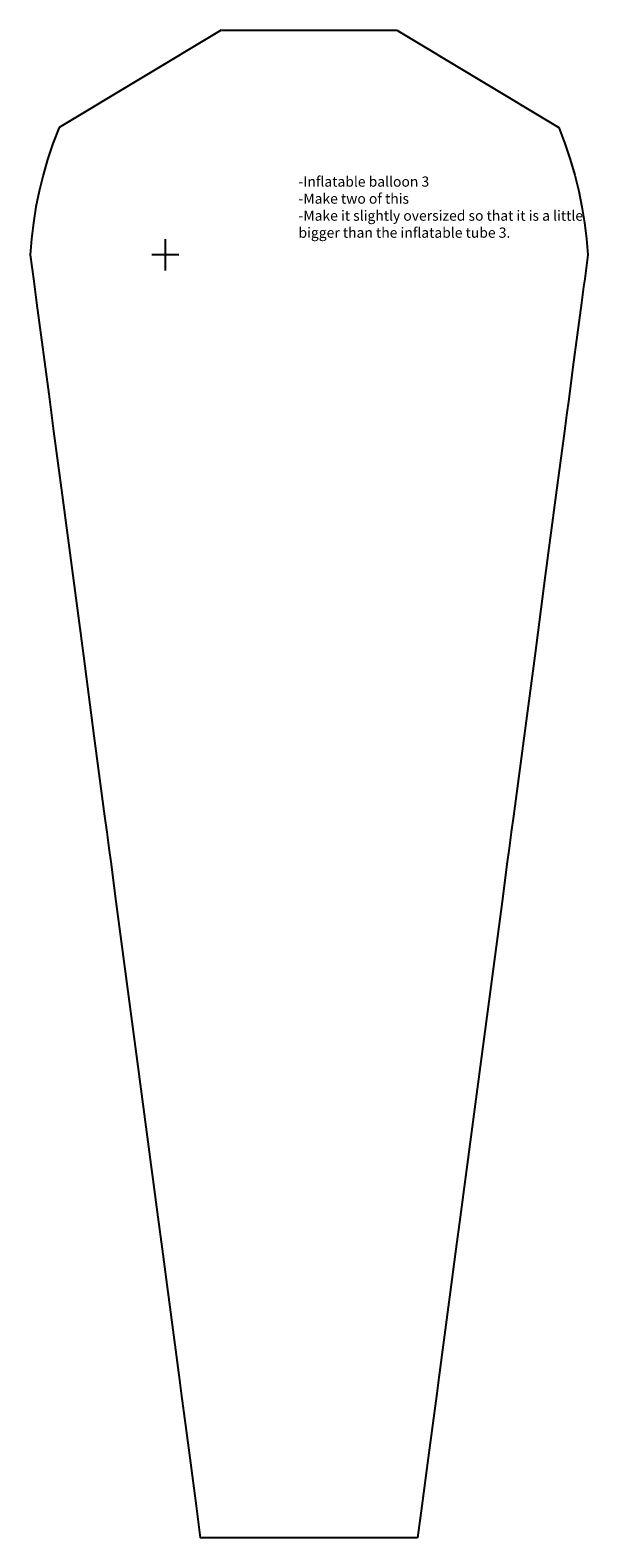
# Model space of a CAD drawing. Extents: x -5101 to 590, y -4624 to 2945.
# Drawn here: x -2814 to -2322, y -3637 to -2309 of the extents above; entities that cross this region are included whole.
import ezdxf

# ---------------------------------------------------------------- set-up
doc = ezdxf.new("R2010")
doc.units = 0
doc.header["$MEASUREMENT"] = 0
doc.layers.get('0').update_dxf_attribs({"linetype": 'CONTINUOUS'})
doc.layers.add('1', color=7, linetype='CONTINUOUS')

msp = doc.modelspace()

# ---------------------------------------------------------------- linework, layer by layer
at = {"color": 1}
msp.add_line((-2645, -2308.5), (-2490.1, -2308.5), dxfattribs=at)
at = {"layer": '1', "color": 1}
for p, q in [((-2645, -2308.5), (-2788, -2394.4)), ((-2490.1, -2308.5), (-2347, -2394.4)), ((-2788, -2394.4), (-2793.4, -2408.4)), ((-2347, -2394.4), (-2341.7, -2408.4)), ((-2793.4, -2408.4), (-2798.1, -2422.4)), ((-2341.7, -2408.4), (-2337, -2422.4)), ((-2798.1, -2422.4), (-2802.1, -2436.3)), ((-2337, -2422.4), (-2332.9, -2436.3)), ((-2802.1, -2436.3), (-2805.5, -2450.3)), ((-2332.9, -2436.3), (-2329.5, -2450.3)), ((-2805.5, -2450.3), (-2808.4, -2464.4)), ((-2329.5, -2450.3), (-2326.7, -2464.4)), ((-2808.4, -2464.4), (-2810.7, -2478.4)), ((-2326.7, -2464.4), (-2324.4, -2478.4)), ((-2810.7, -2478.4), (-2812.4, -2492.4)), ((-2324.4, -2478.4), (-2322.7, -2492.4)), ((-2812.4, -2492.4), (-2813.5, -2506.5)), ((-2694.3, -2492.7), (-2694.3, -2520.3)), ((-2322.7, -2492.4), (-2321.5, -2506.5)), ((-2813.5, -2506.5), (-2810.7, -2527.7)), ((-2682.4, -2506.5), (-2706.2, -2506.5)), ((-2321.5, -2506.5), (-2324.3, -2527.7)), ((-2810.7, -2527.7), (-2809.8, -2534.8)), ((-2809.8, -2534.8), (-2807.9, -2548.9)), ((-2325.3, -2534.8), (-2327.2, -2548.9)), ((-2324.3, -2527.7), (-2325.3, -2534.8)), ((-2807.9, -2548.9), (-2804.2, -2577.2)), ((-2327.2, -2548.9), (-2330.9, -2577.2)), ((-2804.2, -2577.2), (-2800.4, -2605.4)), ((-2330.9, -2577.2), (-2334.7, -2605.4)), ((-2800.4, -2605.4), (-2796.6, -2633.7)), ((-2334.7, -2605.4), (-2338.4, -2633.7)), ((-2796.6, -2633.7), (-2794.8, -2647.9)), ((-2338.4, -2633.7), (-2340.3, -2647.9)), ((-2794.8, -2647.9), (-2792.9, -2662)), ((-2340.3, -2647.9), (-2342.2, -2662)), ((-2792.9, -2662), (-2789.1, -2690.3)), ((-2342.2, -2662), (-2345.9, -2690.3)), ((-2789.1, -2690.3), (-2785.4, -2718.5)), ((-2345.9, -2690.3), (-2349.7, -2718.5)), ((-2785.4, -2718.5), (-2776, -2789.2)), ((-2349.7, -2718.5), (-2359.1, -2789.2)), ((-2776, -2789.2), (-2766.6, -2859.9)), ((-2359.1, -2789.2), (-2368.4, -2859.9)), ((-2766.6, -2859.9), (-2757.2, -2930.6)), ((-2368.4, -2859.9), (-2377.8, -2930.6)), ((-2757.2, -2930.6), (-2747.8, -3001.3)), ((-2377.8, -2930.6), (-2387.2, -3001.3)), ((-2747.8, -3001.3), (-2746, -3015.4)), ((-2387.2, -3001.3), (-2389.1, -3015.4)), ((-2746, -3015.4), (-2744.1, -3029.6)), ((-2389.1, -3015.4), (-2391, -3029.6)), ((-2744.1, -3029.6), (-2742.2, -3043.7)), ((-2391, -3029.6), (-2392.9, -3043.7)), ((-2742.2, -3043.7), (-2738.5, -3072)), ((-2392.9, -3043.7), (-2396.6, -3072)), ((-2738.5, -3072), (-2729.1, -3142.7)), ((-2396.6, -3072), (-2406, -3142.7)), ((-2729.1, -3142.7), (-2719.7, -3213.3)), ((-2406, -3142.7), (-2415.4, -3213.3)), ((-2719.7, -3213.3), (-2710.3, -3284)), ((-2415.4, -3213.3), (-2424.8, -3284)), ((-2710.3, -3284), (-2700.9, -3354.7)), ((-2424.8, -3284), (-2434.1, -3354.7)), ((-2700.9, -3354.7), (-2697.2, -3383)), ((-2434.1, -3354.7), (-2437.9, -3383)), ((-2697.2, -3383), (-2691.5, -3425.4)), ((-2437.9, -3383), (-2443.5, -3425.4)), ((-2691.5, -3425.4), (-2682.1, -3496.1)), ((-2443.5, -3425.4), (-2452.9, -3496.1)), ((-2682.1, -3496.1), (-2680.3, -3510.2)), ((-2452.9, -3496.1), (-2454.8, -3510.2)), ((-2680.3, -3510.2), (-2676.5, -3538.5)), ((-2454.8, -3510.2), (-2458.6, -3538.5)), ((-2676.5, -3538.5), (-2672.8, -3566.8)), ((-2458.6, -3538.5), (-2462.3, -3566.8)), ((-2672.8, -3566.8), (-2667.1, -3609.2)), ((-2462.3, -3566.8), (-2467.9, -3609.2)), ((-2667.1, -3609.2), (-2663.4, -3637.4)), ((-2468.1, -3609.2), (-2471.9, -3637.4)), ((-2471.9, -3637.4), (-2663.4, -3637.4))]:
    msp.add_line(p, q, dxfattribs=at)

# ---------------------------------------------------------------- texts
at = {"color": 1, "insert": (-2576.8, -2437.5), "char_height": 9, "width": 273.554, "attachment_point": 1}
msp.add_mtext('{\\C7;-Inflatable balloon 3\\P-Make two of this\\P-Make it slightly oversized so that it is a little bigger than the inflatable tube 3.}', dxfattribs=at)

doc.saveas('drawing.dxf')
